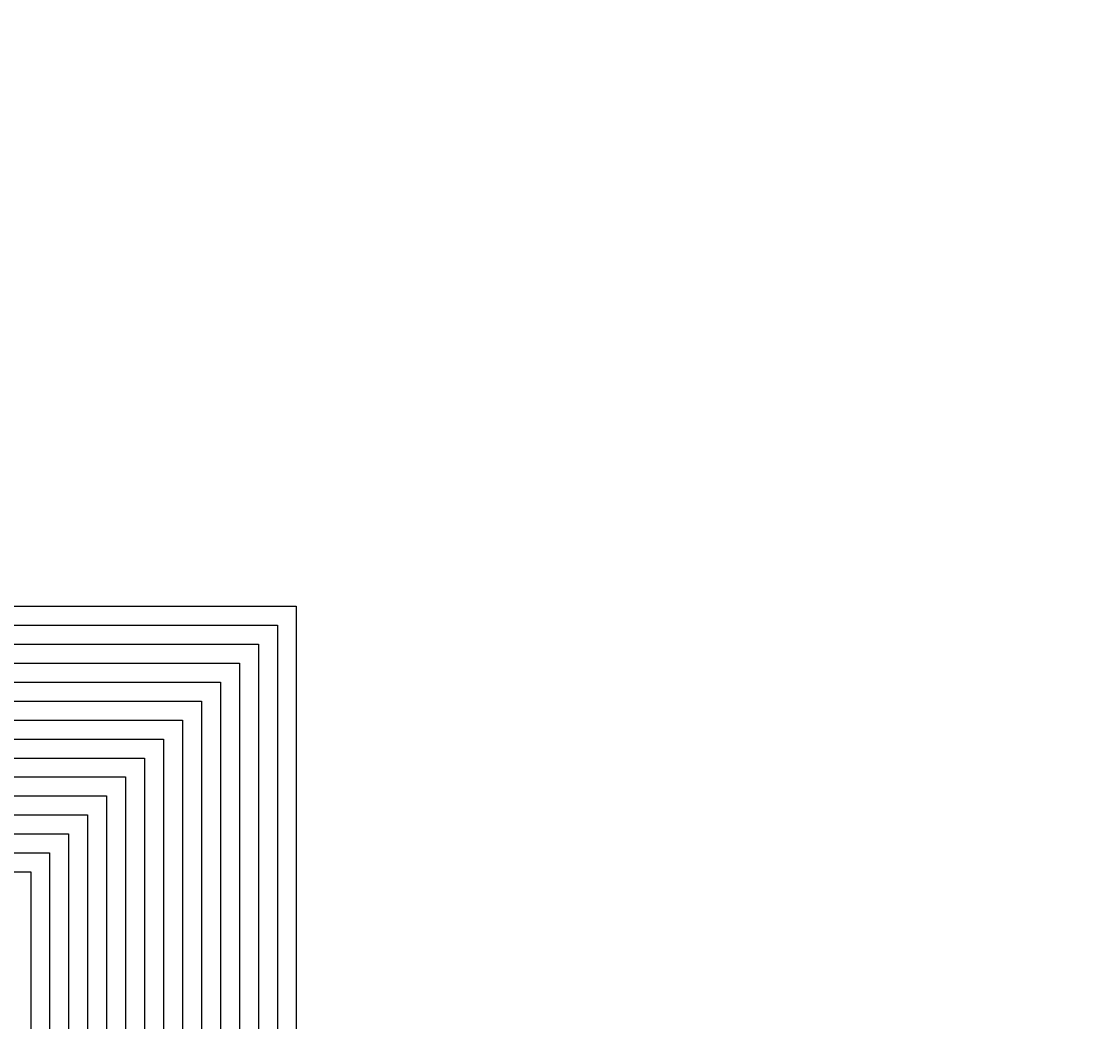
# Model space of a CAD drawing. Units: inches. Extents: x 130412 to 133052, y 55892 to 57748.
# Drawn here: x 130560 to 130568, y 56663 to 56670 of the extents above; entities that cross this region are included whole.
import ezdxf

# ---------------------------------------------------------------- set-up
doc = ezdxf.new("R2010")
doc.units = ezdxf.units.IN
doc.header["$MEASUREMENT"] = 0
doc.layers.get('0').update_dxf_attribs({"color": 2})
doc.styles.add('ROMAN', font='ROMANS', dxfattribs={"width": 1.2})
doc.dimstyles.new('ESC25', dxfattribs={"dimtxt": 0.04, "dimasz": 0.03, "dimexe": 0.08, "dimexo": 0.1, "dimgap": 0.02, "dimtad": 2, "dimtih": 1, "dimtoh": 1, "dimzin": 0, "dimdsep": 46, "dimtxsty": 'ROMAN', "dimblk1": 'DOT', "dimblk2": 'DOT', "dimsah": 1, "dimcen": 0.09, "dimclrd": 256, "dimclre": 256, "dimclrt": 1, "dimadec": 0, "dimazin": 0, "dimtfac": 1, "dimtofl": 0, "dimtmove": 0, "dimatfit": 3, "dimldrblk": 'DOT', "dimfxl": 1, "dimtolj": 1, "dimtzin": 0, "dimarcsym": 0})

# ---------------------------------------------------------------- blocks, each defined once
blk = doc.blocks.new('_Dot')
at = {"color": 0, "linetype": 'ByBlock', "lineweight": -2}
blk.add_line((-0.5, 0), (-1, 0), dxfattribs=at)
at = {"color": 0, "linetype": 'ByBlock', "const_width": 0.5}
blk.add_lwpolyline([(-0.25, 0, 1), (0.25, 0, 1)], format="xyb", close=True, dxfattribs=at)
blk = doc.blocks.new('*D17')
at = {"lineweight": -2, "ltscale": 0.2}
for p, q in [((130559.8014, 56663.3031), (130559.8014, 56684.9544)), ((130594.3014, 56678.3031), (130594.3014, 56684.9544)), ((130594.2714, 56684.8744), (130559.8314, 56684.8744))]:
    blk.add_line(p, q, dxfattribs=at)
at = {"layer": 'Defpoints', "color": 0, "ltscale": 0.2}
for p in [(130559.8014, 56684.8744), (130594.3014, 56678.2031), (130559.8014, 56663.2031)]:
    blk.add_point(p, dxfattribs=at)
at = {"lineweight": -2, "ltscale": 0.2, "xscale": 0.03, "yscale": 0.03, "zscale": 0.03, "rotation": 180}
blk.add_blockref('_Dot', (130559.8014, 56684.8744), dxfattribs=at)
at = {"lineweight": -2, "ltscale": 0.2, "xscale": 0.03, "yscale": 0.03, "zscale": 0.03}
blk.add_blockref('_Dot', (130594.3014, 56684.8744), dxfattribs=at)
at = {"color": 1, "ltscale": 0.2, "insert": (130577.0514, 56684.9144), "char_height": 0.04, "attachment_point": 5, "style": 'ROMAN'}
blk.add_mtext('\\A1;34.50', dxfattribs=at)

msp = doc.modelspace()

# ---------------------------------------------------------------- linework, layer by layer
at = {"ltscale": 0.2}
for points in [[(131535.3014, 56547.9531), (130584.3014, 56547.9531, -0.414214), (130579.0514, 56553.2031), (130579.0514, 56668.9531), (130595.5514, 56668.9531), (130595.5514, 56663.9531), (130599.0514, 56663.9531), (130599.0514, 56672.7031, 0.414214), (130594.3014, 56677.4531), (130545.3014, 56677.4531, 0.414214), (130540.5514, 56672.7031), (130540.5514, 56663.9531), (130560.5514, 56663.9531), (130560.5514, 56651.4531), (130565.5514, 56651.4531), (130565.5514, 56634.9531), (130560.5514, 56634.9531), (130560.5514, 56621.4531), (130502.0514, 56621.4531), (130502.0514, 56605.9531), (130550.0514, 56605.9531), (130550.0514, 56538.4531), (131569.5514, 56538.4531)], [(131535.3014, 56547.8281), (130584.3014, 56547.8281, -0.414214), (130578.9264, 56553.2031), (130578.9264, 56669.0781), (130595.6764, 56669.0781), (130595.6764, 56664.0781), (130598.9264, 56664.0781), (130598.9264, 56672.7031, 0.414214), (130594.3014, 56677.3281), (130545.3014, 56677.3281, 0.414214), (130540.6764, 56672.7031), (130540.6764, 56664.0781), (130560.6764, 56664.0781), (130560.6764, 56651.5781), (130565.6764, 56651.5781), (130565.6764, 56634.8281), (130560.6764, 56634.8281), (130560.6764, 56621.3281), (130502.1764, 56621.3281), (130502.1764, 56606.0781), (130550.1764, 56606.0781), (130550.1764, 56538.5781), (131569.4264, 56538.5781)], [(131535.3014, 56547.7031), (130584.3014, 56547.7031, -0.414214), (130578.8014, 56553.2031), (130578.8014, 56669.2031), (130595.8014, 56669.2031), (130595.8014, 56664.2031), (130598.8014, 56664.2031), (130598.8014, 56672.7031, 0.414214), (130594.3014, 56677.2031), (130545.3014, 56677.2031, 0.414214), (130540.8014, 56672.7031), (130540.8014, 56664.2031), (130560.8014, 56664.2031), (130560.8014, 56651.7031), (130565.8014, 56651.7031), (130565.8014, 56634.7031), (130560.8014, 56634.7031), (130560.8014, 56621.2031), (130502.3014, 56621.2031), (130502.3014, 56606.2031), (130550.3014, 56606.2031), (130550.3014, 56538.7031), (131569.3014, 56538.7031)], [(131535.3014, 56547.5781), (130584.3014, 56547.5781, -0.414214), (130578.6764, 56553.2031), (130578.6764, 56669.3281), (130595.9264, 56669.3281), (130595.9264, 56664.3281), (130598.6764, 56664.3281), (130598.6764, 56672.7031, 0.414214), (130594.3014, 56677.0781), (130545.3014, 56677.0781, 0.414214), (130540.9264, 56672.7031), (130540.9264, 56664.3281), (130560.9264, 56664.3281), (130560.9264, 56651.8281), (130565.9264, 56651.8281), (130565.9264, 56634.5781), (130560.9264, 56634.5781), (130560.9264, 56621.0781), (130502.4264, 56621.0781), (130502.4264, 56606.3281), (130550.4264, 56606.3281), (130550.4264, 56538.8281), (131569.1764, 56538.8281)], [(131535.3014, 56547.4531), (130584.3014, 56547.4531, -0.414214), (130578.5514, 56553.2031), (130578.5514, 56669.4531), (130596.0514, 56669.4531), (130596.0514, 56664.4531), (130598.5514, 56664.4531), (130598.5514, 56672.7031, 0.414214), (130594.3014, 56676.9531), (130545.3014, 56676.9531, 0.414214), (130541.0514, 56672.7031), (130541.0514, 56664.4531), (130561.0514, 56664.4531), (130561.0514, 56651.9531), (130566.0514, 56651.9531), (130566.0514, 56634.4531), (130561.0514, 56634.4531), (130561.0514, 56620.9531), (130502.5514, 56620.9531), (130502.5514, 56606.4531), (130550.5514, 56606.4531), (130550.5514, 56538.9531), (131569.0514, 56538.9531)], [(131535.3014, 56547.3281), (130584.3014, 56547.3281, -0.414214), (130578.4264, 56553.2031), (130578.4264, 56669.5781), (130596.1764, 56669.5781), (130596.1764, 56664.5781), (130598.4264, 56664.5781), (130598.4264, 56672.7031, 0.414214), (130594.3014, 56676.8281), (130545.3014, 56676.8281, 0.414214), (130541.1764, 56672.7031), (130541.1764, 56664.5781), (130561.1764, 56664.5781), (130561.1764, 56652.0781), (130566.1764, 56652.0781), (130566.1764, 56634.3281), (130561.1764, 56634.3281), (130561.1764, 56620.8281), (130502.6764, 56620.8281), (130502.6764, 56606.5781), (130550.6764, 56606.5781), (130550.6764, 56539.0781), (131568.9264, 56539.0781)], [(131535.3014, 56547.2031), (130584.3014, 56547.2031, -0.414214), (130578.3014, 56553.2031), (130578.3014, 56669.7031), (130596.3014, 56669.7031), (130596.3014, 56664.7031), (130598.3014, 56664.7031), (130598.3014, 56672.7031, 0.414214), (130594.3014, 56676.7031), (130545.3014, 56676.7031, 0.414214), (130541.3014, 56672.7031), (130541.3014, 56664.7031), (130561.3014, 56664.7031), (130561.3014, 56652.2031), (130566.3014, 56652.2031), (130566.3014, 56634.2031), (130561.3014, 56634.2031), (130561.3014, 56620.7031), (130502.8014, 56620.7031), (130502.8014, 56606.7031), (130550.8014, 56606.7031), (130550.8014, 56539.2031), (131568.8014, 56539.2031)], [(131535.3014, 56547.0781), (130584.3014, 56547.0781, -0.414214), (130578.1764, 56553.2031), (130578.1764, 56669.8281), (130596.4264, 56669.8281), (130596.4264, 56664.8281), (130598.1764, 56664.8281), (130598.1764, 56672.7031, 0.414214), (130594.3014, 56676.5781), (130545.3014, 56676.5781, 0.414214), (130541.4264, 56672.7031), (130541.4264, 56664.8281), (130561.4264, 56664.8281), (130561.4264, 56652.3281), (130566.4264, 56652.3281), (130566.4264, 56634.0781), (130561.4264, 56634.0781), (130561.4264, 56620.5781), (130502.9264, 56620.5781), (130502.9264, 56606.8281), (130550.9264, 56606.8281), (130550.9264, 56539.3281), (131568.6764, 56539.3281)], [(131535.3014, 56546.9531), (130584.3014, 56546.9531, -0.414214), (130578.0514, 56553.2031), (130578.0514, 56669.9531), (130596.5514, 56669.9531), (130596.5514, 56664.9531), (130598.0514, 56664.9531), (130598.0514, 56672.7031, 0.414214), (130594.3014, 56676.4531), (130545.3014, 56676.4531, 0.414214), (130541.5514, 56672.7031), (130541.5514, 56664.9531), (130561.5514, 56664.9531), (130561.5514, 56652.4531), (130566.5514, 56652.4531), (130566.5514, 56633.9531), (130561.5514, 56633.9531), (130561.5514, 56620.4531), (130503.0514, 56620.4531), (130503.0514, 56606.9531), (130551.0514, 56606.9531), (130551.0514, 56539.4531), (131568.5514, 56539.4531)], [(131535.3014, 56546.8281), (130584.3014, 56546.8281, -0.414214), (130577.9264, 56553.2031), (130577.9264, 56670.0781), (130596.6764, 56670.0781), (130596.6764, 56665.0781), (130597.9264, 56665.0781), (130597.9264, 56672.7031, 0.414214), (130594.3014, 56676.3281), (130545.3014, 56676.3281, 0.414214), (130541.6764, 56672.7031), (130541.6764, 56665.0781), (130561.6764, 56665.0781), (130561.6764, 56652.5781), (130566.6764, 56652.5781), (130566.6764, 56633.8281), (130561.6764, 56633.8281), (130561.6764, 56620.3281), (130503.1764, 56620.3281), (130503.1764, 56607.0781), (130551.1764, 56607.0781), (130551.1764, 56539.5781), (131568.4264, 56539.5781)], [(131535.3014, 56546.7031), (130584.3014, 56546.7031, -0.414214), (130577.8014, 56553.2031), (130577.8014, 56670.2031), (130596.8014, 56670.2031), (130596.8014, 56665.2031), (130597.8014, 56665.2031), (130597.8014, 56672.7031, 0.414214), (130594.3014, 56676.2031), (130545.3014, 56676.2031, 0.414214), (130541.8014, 56672.7031), (130541.8014, 56665.2031), (130561.8014, 56665.2031), (130561.8014, 56652.7031), (130566.8014, 56652.7031), (130566.8014, 56633.7031), (130561.8014, 56633.7031), (130561.8014, 56620.2031), (130503.3014, 56620.2031), (130503.3014, 56607.2031), (130551.3014, 56607.2031), (130551.3014, 56539.7031), (131568.3014, 56539.7031)], [(131535.3014, 56546.5781), (130584.3014, 56546.5781, -0.414214), (130577.6764, 56553.2031), (130577.6764, 56670.3281), (130597.6764, 56670.3281), (130597.6764, 56672.7031, 0.414214), (130594.3014, 56676.0781), (130545.3014, 56676.0781, 0.414214), (130541.9264, 56672.7031), (130541.9264, 56665.3281), (130561.9264, 56665.3281), (130561.9264, 56652.8281), (130566.9264, 56652.8281), (130566.9264, 56633.5781), (130561.9264, 56633.5781), (130561.9264, 56620.0781), (130503.4264, 56620.0781), (130503.4264, 56607.3281), (130551.4264, 56607.3281), (130551.4264, 56539.8281), (131568.1764, 56539.8281)], [(131535.3014, 56546.4531), (130584.3014, 56546.4531, -0.414214), (130577.5514, 56553.2031), (130577.5514, 56670.4531), (130597.5514, 56670.4531), (130597.5514, 56672.7031, 0.414214), (130594.3014, 56675.9531), (130545.3014, 56675.9531, 0.414214), (130542.0514, 56672.7031), (130542.0514, 56665.4531), (130562.0514, 56665.4531), (130562.0514, 56652.9531), (130567.0514, 56652.9531), (130567.0514, 56633.4531), (130562.0514, 56633.4531), (130562.0514, 56619.9531), (130503.5514, 56619.9531), (130503.5514, 56607.4531), (130551.5514, 56607.4531), (130551.5514, 56539.9531), (131568.0514, 56539.9531)], [(131535.3014, 56546.3281), (130584.3014, 56546.3281, -0.414214), (130577.4264, 56553.2031), (130577.4264, 56670.5781), (130597.4264, 56670.5781), (130597.4264, 56672.7031, 0.414214), (130594.3014, 56675.8281), (130545.3014, 56675.8281, 0.414214), (130542.1764, 56672.7031), (130542.1764, 56665.5781), (130562.1764, 56665.5781), (130562.1764, 56653.0781), (130567.1764, 56653.0781), (130567.1764, 56633.3281), (130562.1764, 56633.3281), (130562.1764, 56619.8281), (130503.6764, 56619.8281), (130503.6764, 56607.5781), (130551.6764, 56607.5781), (130551.6764, 56540.0781), (131567.9264, 56540.0781)], [(131535.3014, 56546.2031), (130584.3014, 56546.2031, -0.414214), (130577.3014, 56553.2031), (130577.3014, 56670.7031), (130597.3014, 56670.7031), (130597.3014, 56672.7031, 0.414214), (130594.3014, 56675.7031), (130545.3014, 56675.7031, 0.414214), (130542.3014, 56672.7031), (130542.3014, 56665.7031), (130562.3014, 56665.7031), (130562.3014, 56653.2031), (130567.3014, 56653.2031), (130567.3014, 56633.2031), (130562.3014, 56633.2031), (130562.3014, 56619.7031), (130503.8014, 56619.7031), (130503.8014, 56607.7031), (130551.8014, 56607.7031), (130551.8014, 56540.2031), (131567.8014, 56540.2031)]]:
    msp.add_lwpolyline(points, format="xyb", dxfattribs=at)

# ---------------------------------------------------------------- dimensions: what is measured, and where the dimension line sits
dim = msp.add_linear_dim(base=(130559.8014, 56684.8744), p1=(130594.3014, 56678.2031), p2=(130559.8014, 56663.2031), dimstyle='ESC25', override={"dimtmove": 1}, dxfattribs=at)
dim.commit()
dim.dimension.update_dxf_attribs({"geometry": '*D17', "text_midpoint": (130577.0514, 56684.9144)})

doc.saveas('drawing.dxf')
